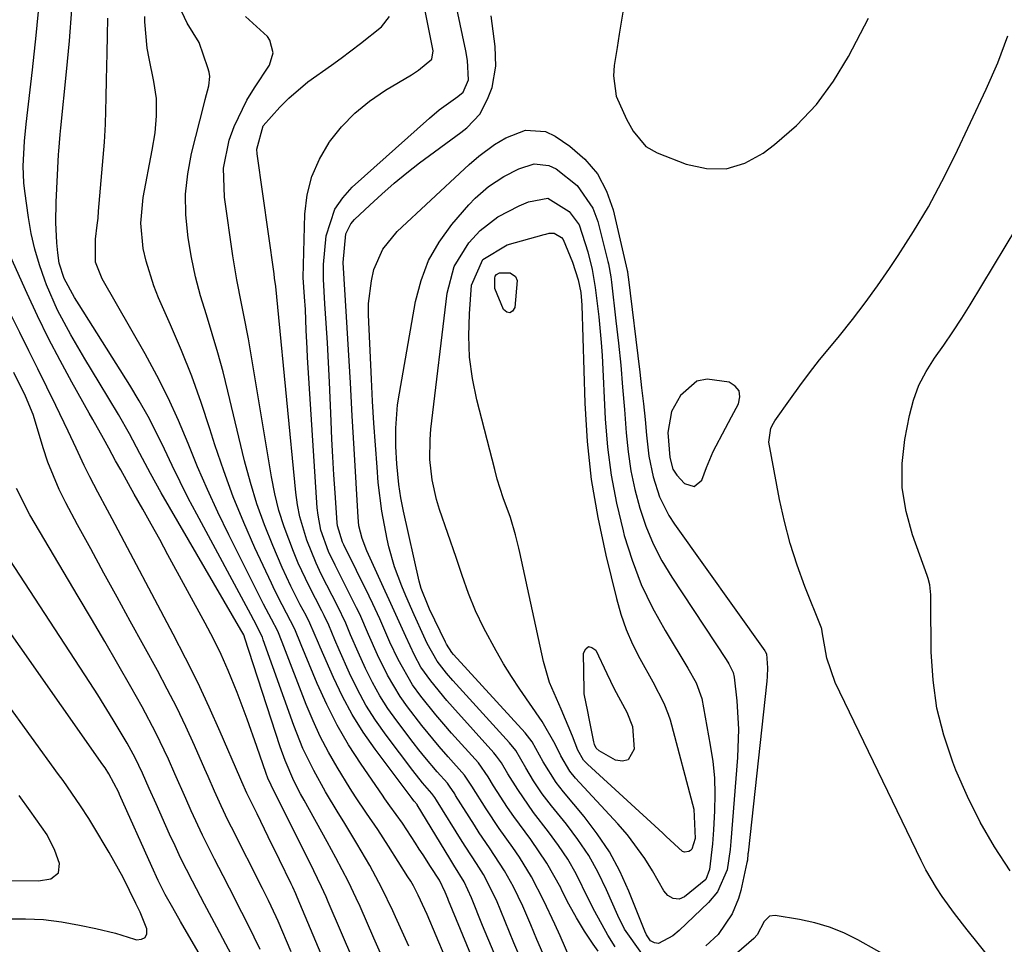
# Model space of a CAD drawing. Units: inches. Extents: x 1831303 to 1836640, y 473856 to 480303.
# Drawn here: x 1833422 to 1833586, y 475003 to 475158 of the extents above; entities that cross this region are included whole.
import ezdxf

# ---------------------------------------------------------------- set-up
doc = ezdxf.new("R2010")
doc.units = ezdxf.units.IN
doc.header["$MEASUREMENT"] = 0
for name, color, linetype in [('1', 7, 'Continuous'), ('7', 7, 'Continuous'), ('8', 7, 'Continuous')]:
    doc.layers.add(name, color=color, linetype=linetype)

msp = doc.modelspace()

# ---------------------------------------------------------------- linework, layer by layer
at = {"layer": '1', "color": 18}
msp.add_polyline3d([(1833534.47, 475079.65, 1840), (1833535.74, 475080.72, 1840), (1833536.54, 475082.83, 1840), (1833537.68, 475085.51, 1840), (1833539.71, 475089.43, 1840), (1833540.72, 475091.3, 1840), (1833541.9, 475093.48, 1840), (1833542.12, 475094.65, 1840), (1833541.98, 475095.66, 1840), (1833541.33, 475096.44, 1840), (1833540.32, 475097.07, 1840), (1833536.68, 475097.61, 1840), (1833534.95, 475097.27, 1840), (1833532.18, 475094.88, 1840), (1833530.71, 475092.2, 1840), (1833530.1, 475088.7, 1840), (1833530.42, 475084.52, 1840), (1833530.91, 475082.56, 1840), (1833531.58, 475081.56, 1840), (1833532.89, 475080.16, 1840), (1833534.47, 475079.65, 1840)], dxfattribs=at)
at = {"layer": '7', "color": 18}
for points in [[(1833518.41, 475001.98, 1838), (1833517.59, 475003.17, 1838), (1833516.17, 475005.35, 1838), (1833514.81, 475007.57, 1838), (1833513.55, 475009.84, 1838), (1833512.36, 475012.15, 1838), (1833512.17, 475012.55, 1838), (1833509.87, 475016.71, 1838), (1833507.16, 475020.63, 1838), (1833504.32, 475024.47, 1838), (1833503.3, 475025.98, 1838), (1833500.95, 475029.64, 1838), (1833500.05, 475031.1, 1838), (1833498.42, 475033.44, 1838), (1833493.94, 475038.44, 1838), (1833492.62, 475039.95, 1838), (1833491.32, 475041.47, 1838), (1833488.82, 475044.6, 1838), (1833487.41, 475046.51, 1838), (1833484.99, 475050.71, 1838), (1833483.63, 475053.66, 1838), (1833481.94, 475057.51, 1838), (1833480.77, 475060.06, 1838), (1833480.16, 475061.32, 1838), (1833475.9, 475069.92, 1838), (1833475.7, 475070.35, 1838), (1833474.86, 475073.09, 1838), (1833474.8, 475073.57, 1838), (1833474.46, 475078.6, 1838), (1833474.26, 475081.59, 1838), (1833474.08, 475084.59, 1838), (1833473.93, 475087.59, 1838), (1833473.79, 475090.59, 1838), (1833473.51, 475097.12, 1838), (1833473.36, 475100.39, 1838), (1833473.19, 475103.66, 1838), (1833472.98, 475106.94, 1838), (1833472.76, 475110.21, 1838), (1833472.54, 475114.31, 1838), (1833472.55, 475116.74, 1838), (1833472.98, 475121.58, 1838), (1833474.44, 475126.01, 1838), (1833475.73, 475127.92, 1838), (1833477.32, 475129.67, 1838), (1833490.23, 475141.24, 1838), (1833491.86, 475142.6, 1838), (1833495, 475144.83, 1838), (1833495.89, 475145.6, 1838), (1833496.76, 475147.65, 1838), (1833496.62, 475150.89, 1838), (1833496.34, 475152.5, 1838), (1833493.87, 475164.08, 1838)], [(1833482.73, 475000.14, 1822), (1833480.94, 475004.16, 1822), (1833478.63, 475009.47, 1822), (1833478.01, 475010.85, 1822), (1833476.71, 475013.58, 1822), (1833474.61, 475017.6, 1822), (1833473.15, 475020.25, 1822), (1833469.27, 475027.21, 1822), (1833468.68, 475028.29, 1822), (1833467.57, 475030.47, 1822), (1833466.09, 475033.83, 1822), (1833465.27, 475036.13, 1822), (1833459.34, 475054.46, 1822), (1833459.32, 475054.52, 1822), (1833459.19, 475054.85, 1822), (1833458.88, 475055.42, 1822), (1833458.71, 475055.71, 1822), (1833445.41, 475078.6, 1822), (1833443.58, 475081.85, 1822), (1833441.85, 475085.16, 1822), (1833440.1, 475088.45, 1822), (1833438.24, 475091.68, 1822), (1833435.04, 475097.02, 1822), (1833432.65, 475101.02, 1822), (1833430.27, 475105.02, 1822), (1833428.07, 475109.12, 1822), (1833426.22, 475113.38, 1822), (1833425.94, 475114.13, 1822), (1833425.05, 475116.71, 1822), (1833424.28, 475119.31, 1822), (1833423.68, 475121.96, 1822), (1833423.21, 475124.65, 1822), (1833422.59, 475129.01, 1822), (1833422.43, 475130.4, 1822), (1833422.31, 475133.2, 1822), (1833422.55, 475137.41, 1822), (1833422.83, 475140.21, 1822), (1833423.88, 475149.3, 1822), (1833424.49, 475155.03, 1822), (1833425.04, 475160.76, 1822)], [(1833515.51, 474996.69, 1836), (1833512.06, 475004.54, 1836), (1833511.18, 475006.5, 1836), (1833509.35, 475010.39, 1836), (1833507.32, 475014.39, 1836), (1833505.28, 475017.71, 1836), (1833504.16, 475019.31, 1836), (1833501.89, 475022.5, 1836), (1833499.74, 475025.77, 1836), (1833497.33, 475029.59, 1836), (1833496.1, 475031.41, 1836), (1833493.38, 475034.49, 1836), (1833491.88, 475036.21, 1836), (1833488.98, 475039.72, 1836), (1833486.57, 475042.83, 1836), (1833485.35, 475044.53, 1836), (1833483.2, 475048.1, 1836), (1833481.55, 475051.53, 1836), (1833480.05, 475054.91, 1836), (1833478.58, 475058.29, 1836), (1833478.06, 475059.4, 1836), (1833477.51, 475060.51, 1836), (1833474.45, 475066.5, 1836), (1833473.38, 475068.8, 1836), (1833472.1, 475072.37, 1836), (1833471.61, 475074.84, 1836), (1833471.47, 475076.09, 1836), (1833469.87, 475101.22, 1836), (1833469.78, 475102.74, 1836), (1833469.63, 475105.77, 1836), (1833469.49, 475109.25, 1836), (1833469.36, 475111.39, 1836), (1833469.15, 475114.59, 1836), (1833469.16, 475116.73, 1836), (1833469.43, 475125.18, 1836), (1833469.82, 475128.39, 1836), (1833470.57, 475131.47, 1836), (1833471.84, 475134.39, 1836), (1833473.46, 475137.18, 1836), (1833473.52, 475137.26, 1836), (1833475.54, 475139.76, 1836), (1833477.74, 475142.07, 1836), (1833480.21, 475144.09, 1836), (1833482.87, 475145.9, 1836), (1833487.22, 475148.5, 1836), (1833488.43, 475149.27, 1836), (1833490.62, 475151.1, 1836), (1833490.84, 475152.49, 1836), (1833490.8, 475152.77, 1836), (1833489.26, 475160.55, 1836)], [(1833486.78, 475002.83, 1824), (1833485.67, 475005.27, 1824), (1833484.57, 475007.71, 1824), (1833484.12, 475008.7, 1824), (1833482.28, 475012.54, 1824), (1833480.26, 475016.29, 1824), (1833478.12, 475019.97, 1824), (1833475.9, 475023.61, 1824), (1833474.99, 475025.09, 1824), (1833472.88, 475028.6, 1824), (1833470.89, 475032.19, 1824), (1833469.09, 475035.87, 1824), (1833467.58, 475039.68, 1824), (1833462.46, 475054.04, 1824), (1833462.3, 475054.47, 1824), (1833460.89, 475057.29, 1824), (1833460.36, 475058.27, 1824), (1833451.33, 475075.03, 1824), (1833449.92, 475077.72, 1824), (1833448.54, 475080.43, 1824), (1833447.21, 475083.16, 1824), (1833445.92, 475085.91, 1824), (1833444.6, 475088.65, 1824), (1833443.21, 475091.34, 1824), (1833441.72, 475093.98, 1824), (1833440.15, 475096.58, 1824), (1833431.68, 475110.04, 1824), (1833430.91, 475111.27, 1824), (1833429.17, 475114.42, 1824), (1833428.35, 475117, 1824), (1833428.09, 475118.69, 1824), (1833427.94, 475120.39, 1824), (1833427.76, 475123.79, 1824), (1833427.81, 475127.21, 1824), (1833428.22, 475135.17, 1824), (1833428.26, 475135.72, 1824), (1833428.51, 475138.49, 1824), (1833428.63, 475139.59, 1824), (1833429.57, 475148.95, 1824), (1833430.05, 475154.18, 1824), (1833430.47, 475159.42, 1824)], [(1833497.39, 474990.26, 1826), (1833489.83, 475008.1, 1826), (1833489.48, 475008.92, 1826), (1833488.37, 475011.34, 1826), (1833487.55, 475012.91, 1826), (1833487.1, 475013.68, 1826), (1833486.63, 475014.43, 1826), (1833483.38, 475019.54, 1826), (1833481.58, 475022.31, 1826), (1833479.72, 475025.04, 1826), (1833477.88, 475027.77, 1826), (1833477, 475029.16, 1826), (1833474.8, 475032.74, 1826), (1833473.34, 475035.27, 1826), (1833471.98, 475037.85, 1826), (1833470.77, 475040.49, 1826), (1833469.64, 475043.19, 1826), (1833465.61, 475053.62, 1826), (1833464.88, 475055.46, 1826), (1833463.83, 475057.5, 1826), (1833462.94, 475059.17, 1826), (1833462.5, 475060.01, 1826), (1833462.07, 475060.86, 1826), (1833456.7, 475071.59, 1826), (1833454.88, 475075.35, 1826), (1833453.13, 475079.13, 1826), (1833451.48, 475082.97, 1826), (1833449.9, 475086.83, 1826), (1833448.29, 475090.68, 1826), (1833446.58, 475094.47, 1826), (1833444.69, 475098.19, 1826), (1833442.7, 475101.85, 1826), (1833435.55, 475114.37, 1826), (1833434.41, 475117.16, 1826), (1833434.39, 475120.98, 1826), (1833434.7, 475123.34, 1826), (1833434.83, 475124.52, 1826), (1833434.94, 475125.71, 1826), (1833435.9, 475137.24, 1826), (1833436.09, 475140.21, 1826), (1833436.2, 475144.68, 1826), (1833436.25, 475147.66, 1826), (1833436.35, 475152.07, 1826), (1833436.41, 475155.02, 1826), (1833436.46, 475157.97, 1826)], [(1833501.54, 474990.8, 1828), (1833493.43, 475010.43, 1828), (1833493.29, 475010.79, 1828), (1833492.87, 475011.86, 1828), (1833491.92, 475013.85, 1828), (1833490.42, 475016.16, 1828), (1833489.17, 475018.09, 1828), (1833488.54, 475019.05, 1828), (1833487.91, 475020.02, 1828), (1833485.72, 475023.37, 1828), (1833483.63, 475026.3, 1828), (1833482.79, 475027.46, 1828), (1833482.38, 475028.05, 1828), (1833478.82, 475033.22, 1828), (1833476.73, 475036.46, 1828), (1833474.79, 475039.77, 1828), (1833473.06, 475043.2, 1828), (1833471.48, 475046.7, 1828), (1833468.77, 475053.2, 1828), (1833467.72, 475055.81, 1828), (1833465.61, 475059.87, 1828), (1833464.4, 475062.27, 1828), (1833463.82, 475063.48, 1828), (1833461.05, 475069.43, 1828), (1833459.18, 475073.66, 1828), (1833457.43, 475077.93, 1828), (1833455.84, 475082.27, 1828), (1833454.37, 475086.65, 1828), (1833453.54, 475089.31, 1828), (1833452.07, 475093.71, 1828), (1833450.5, 475098.08, 1828), (1833448.79, 475102.39, 1828), (1833446.97, 475106.66, 1828), (1833444.96, 475111.18, 1828), (1833444.15, 475113.19, 1828), (1833442.86, 475117.31, 1828), (1833442.38, 475119.42, 1828), (1833441.98, 475123.69, 1828), (1833442.38, 475127.96, 1828), (1833443.91, 475135.9, 1828), (1833444.36, 475138.76, 1828), (1833444.63, 475141.64, 1828), (1833444.61, 475144.52, 1828), (1833444.19, 475147.38, 1828), (1833443.36, 475151.2, 1828), (1833443.04, 475152.94, 1828), (1833442.68, 475157.34, 1828), (1833442.65, 475158.22, 1828)], [(1833505.84, 474999.86, 1832), (1833504.33, 475003.39, 1832), (1833502.88, 475006.95, 1832), (1833501.42, 475010.51, 1832), (1833499.26, 475014.78, 1832), (1833498.1, 475016.63, 1832), (1833496.3, 475019.37, 1832), (1833495.72, 475020.3, 1832), (1833491.42, 475027.22, 1832), (1833491.14, 475027.66, 1832), (1833490.63, 475028.36, 1832), (1833489.1, 475030.12, 1832), (1833487.43, 475032.2, 1832), (1833482.98, 475038.1, 1832), (1833481.24, 475040.57, 1832), (1833479.62, 475043.11, 1832), (1833478.18, 475045.75, 1832), (1833476.87, 475048.47, 1832), (1833475.13, 475052.37, 1832), (1833474.42, 475054.01, 1832), (1833473.39, 475056.49, 1832), (1833472.64, 475058.11, 1832), (1833472.24, 475058.9, 1832), (1833470.11, 475062.99, 1832), (1833468.31, 475066.85, 1832), (1833467.49, 475068.81, 1832), (1833465.95, 475072.92, 1832), (1833465.08, 475075.66, 1832), (1833464.4, 475078.45, 1832), (1833463.83, 475081.27, 1832), (1833460.32, 475102.33, 1832), (1833459.97, 475104.32, 1832), (1833459.21, 475108.29, 1832), (1833458.8, 475110.26, 1832), (1833458.01, 475114.22, 1832), (1833457.37, 475118.2, 1832), (1833455.95, 475128.05, 1832), (1833455.81, 475132.85, 1832), (1833456.76, 475137.56, 1832), (1833457.61, 475139.85, 1832), (1833459.72, 475144.23, 1832), (1833460.98, 475146.32, 1832), (1833463.48, 475150.1, 1832), (1833464.1, 475152.15, 1832), (1833463.56, 475154.27, 1832), (1833463.14, 475154.87, 1832), (1833459.48, 475158.24, 1832)], [(1833509.16, 475001.65, 1834), (1833508.19, 475003.95, 1834), (1833507.17, 475006.41, 1834), (1833505.84, 475009.48, 1834), (1833504.27, 475012.76, 1834), (1833502.8, 475015.43, 1834), (1833500.27, 475019.23, 1834), (1833498.57, 475021.77, 1834), (1833497.75, 475023.05, 1834), (1833494.61, 475028.03, 1834), (1833494.45, 475028.29, 1834), (1833493.61, 475029.58, 1834), (1833493.23, 475030.05, 1834), (1833491.53, 475031.97, 1834), (1833489.48, 475034.39, 1834), (1833488.48, 475035.62, 1834), (1833487.51, 475036.88, 1834), (1833484.78, 475040.47, 1834), (1833483.3, 475042.55, 1834), (1833481.92, 475044.69, 1834), (1833480.69, 475046.92, 1834), (1833479.57, 475049.21, 1834), (1833478.33, 475051.95, 1834), (1833477.06, 475054.87, 1834), (1833476.24, 475056.83, 1834), (1833474.87, 475059.7, 1834), (1833473.08, 475063.14, 1834), (1833472.16, 475064.98, 1834), (1833471.29, 475066.85, 1834), (1833469.74, 475070.67, 1834), (1833468.57, 475074.6, 1834), (1833468.19, 475076.61, 1834), (1833467.91, 475078.65, 1834), (1833464.91, 475109.61, 1834), (1833464.54, 475113.09, 1834), (1833464.36, 475114.48, 1834), (1833464.27, 475115.18, 1834), (1833461.43, 475135.26, 1834), (1833461.37, 475136.07, 1834), (1833462.45, 475139.94, 1834), (1833465.22, 475143.08, 1834), (1833466.72, 475144.56, 1834), (1833469.91, 475147.29, 1834), (1833473.84, 475150.11, 1834), (1833475.47, 475151.28, 1834), (1833478.69, 475153.69, 1834), (1833482.21, 475156.51, 1834), (1833483.53, 475158.24, 1834)], [(1833583.98, 475000.76, 1842), (1833581.98, 475003.27, 1842), (1833580.14, 475005.55, 1842), (1833577.99, 475008.3, 1842), (1833575.94, 475011.13, 1842), (1833574.98, 475012.58, 1842), (1833573.23, 475015.59, 1842), (1833572.43, 475017.14, 1842), (1833558.08, 475046.89, 1842), (1833556.65, 475050.96, 1842), (1833555.87, 475055.39, 1842), (1833555.8, 475055.84, 1842), (1833555.76, 475055.99, 1842), (1833555.7, 475056.13, 1842), (1833553, 475062.93, 1842), (1833551.7, 475066.5, 1842), (1833550.54, 475070.11, 1842), (1833549.59, 475073.78, 1842), (1833548.77, 475077.49, 1842), (1833546.96, 475087.06, 1842), (1833547.28, 475089.39, 1842), (1833547.72, 475090.24, 1842), (1833547.99, 475090.65, 1842), (1833550.56, 475094.29, 1842), (1833552.15, 475096.49, 1842), (1833553.78, 475098.67, 1842), (1833555.45, 475100.81, 1842), (1833557.16, 475102.92, 1842), (1833558.75, 475104.84, 1842), (1833560.94, 475107.58, 1842), (1833563.08, 475110.36, 1842), (1833565.13, 475113.2, 1842), (1833567.12, 475116.08, 1842), (1833568.58, 475118.25, 1842), (1833571.16, 475122.3, 1842), (1833573.63, 475126.43, 1842), (1833575.9, 475130.66, 1842), (1833578.05, 475134.96, 1842), (1833583.28, 475146.06, 1842), (1833585.22, 475150.47, 1842), (1833586.91, 475154.97, 1842)], [(1833506.33, 475032.64, 1842), (1833504.65, 475035.52, 1842), (1833503.61, 475036.81, 1842), (1833494.17, 475047.21, 1842), (1833493.1, 475048.44, 1842), (1833491.5, 475050.48, 1842), (1833489.87, 475053.41, 1842), (1833489.3, 475054.63, 1842), (1833487.68, 475058.22, 1842), (1833486.29, 475061.4, 1842), (1833485.6, 475063, 1842), (1833484.4, 475066.24, 1842), (1833483.47, 475069.57, 1842), (1833483.17, 475070.86, 1842), (1833482.25, 475075.56, 1842), (1833481.68, 475080.31, 1842), (1833481.47, 475082.89, 1842), (1833481.19, 475086.56, 1842), (1833480.94, 475090.25, 1842), (1833480.72, 475093.93, 1842), (1833480.54, 475097.61, 1842), (1833480.07, 475108.36, 1842), (1833480.07, 475110.27, 1842), (1833480.52, 475114.05, 1842), (1833480.95, 475115.92, 1842), (1833482.46, 475119.35, 1842), (1833484.83, 475122.26, 1842), (1833496.07, 475132.75, 1842), (1833496.87, 475133.48, 1842), (1833498.51, 475134.9, 1842), (1833501.11, 475136.85, 1842), (1833502.99, 475137.93, 1842), (1833506.27, 475139.24, 1842), (1833509.63, 475139, 1842), (1833511.27, 475138.24, 1842), (1833513.72, 475136.54, 1842), (1833516.23, 475134.36, 1842), (1833518.33, 475131.9, 1842), (1833519.84, 475129.03, 1842), (1833520.95, 475125.9, 1842), (1833523.29, 475115.75, 1842), (1833523.32, 475115.62, 1842), (1833523.41, 475114.97, 1842), (1833523.44, 475114.7, 1842), (1833525.39, 475098.76, 1842), (1833525.7, 475096.13, 1842), (1833525.99, 475093.5, 1842), (1833526.27, 475090.87, 1842), (1833526.53, 475088.23, 1842), (1833526.93, 475084.73, 1842), (1833527.63, 475081.29, 1842), (1833528.71, 475077.94, 1842), (1833530.27, 475074.82, 1842), (1833531.22, 475073.34, 1842), (1833546.27, 475052.19, 1842), (1833546.34, 475052.09, 1842), (1833546.57, 475051.69, 1842), (1833546.73, 475049.36, 1842), (1833546.68, 475047.88, 1842), (1833546.62, 475047.14, 1842), (1833543.5, 475018.44, 1842), (1833543.48, 475018.23, 1842), (1833543.38, 475017.19, 1842), (1833543.3, 475016.78, 1842), (1833542.26, 475012.12, 1842), (1833541.88, 475010.77, 1842), (1833540.84, 475008.2, 1842), (1833538.51, 475004.75, 1842), (1833536.46, 475002.89, 1842)], [(1833509.27, 475033.64, 1844), (1833507.4, 475037, 1844), (1833506.21, 475038.5, 1844), (1833494.28, 475051.56, 1844), (1833493.98, 475051.9, 1844), (1833493.07, 475053.28, 1844), (1833492.9, 475053.62, 1844), (1833490.26, 475059.17, 1844), (1833490, 475059.73, 1844), (1833488.86, 475062.63, 1844), (1833488.54, 475063.83, 1844), (1833485.87, 475075.51, 1844), (1833485.43, 475077.74, 1844), (1833485.11, 475079.99, 1844), (1833484.78, 475083.47, 1844), (1833484.64, 475086.35, 1844), (1833484.63, 475089.39, 1844), (1833484.92, 475093.32, 1844), (1833485.21, 475095.27, 1844), (1833487.92, 475110.59, 1844), (1833488.84, 475114.08, 1844), (1833490.1, 475117.41, 1844), (1833491.88, 475120.5, 1844), (1833494, 475123.43, 1844), (1833496.83, 475126.74, 1844), (1833497.85, 475127.83, 1844), (1833500.08, 475129.79, 1844), (1833502.65, 475131.48, 1844), (1833505.15, 475132.76, 1844), (1833507.73, 475133.61, 1844), (1833510.21, 475133.32, 1844), (1833511.4, 475132.75, 1844), (1833514.92, 475130, 1844), (1833517.55, 475126.21, 1844), (1833518.38, 475123.98, 1844), (1833520.08, 475117.29, 1844), (1833520.18, 475116.86, 1844), (1833520.53, 475114.7, 1844), (1833520.64, 475113.83, 1844), (1833521.41, 475107.33, 1844), (1833521.83, 475103.64, 1844), (1833522.21, 475099.95, 1844), (1833522.53, 475096.25, 1844), (1833522.82, 475092.55, 1844), (1833523.1, 475088.62, 1844), (1833523.44, 475085.43, 1844), (1833523.9, 475082.27, 1844), (1833524.58, 475079.14, 1844), (1833525.38, 475076.04, 1844), (1833526.42, 475073.01, 1844), (1833527.63, 475070.07, 1844), (1833529.1, 475067.24, 1844), (1833530.74, 475064.5, 1844), (1833539.83, 475050.73, 1844), (1833540.27, 475050.03, 1844), (1833540.99, 475048.57, 1844), (1833541.16, 475047.77, 1844), (1833541.6, 475043.84, 1844), (1833541.91, 475039.09, 1844), (1833541.75, 475034.33, 1844), (1833540.63, 475020.34, 1844), (1833540.51, 475018.96, 1844), (1833539.98, 475015.56, 1844), (1833538.37, 475011.89, 1844), (1833536.88, 475010.09, 1844), (1833532, 475005.45, 1844), (1833530.93, 475004.55, 1844), (1833528.54, 475003.25, 1844), (1833527.84, 475003.36, 1844), (1833527.19, 475003.73, 1844), (1833526.51, 475004.74, 1844), (1833526.26, 475005.31, 1844), (1833523.56, 475012.02, 1844), (1833522.04, 475015.35, 1844), (1833520.31, 475018.56, 1844), (1833518.29, 475021.59, 1844), (1833516.07, 475024.51, 1844), (1833512.64, 475028.6, 1844), (1833511.4, 475030.2, 1844), (1833509.27, 475033.64, 1844)], [(1833512.17, 475034.63, 1846), (1833511.24, 475036.61, 1846), (1833509.1, 475040.4, 1846), (1833505.34, 475045.8, 1846), (1833503.95, 475047.89, 1846), (1833502.61, 475050, 1846), (1833501.36, 475052.17, 1846), (1833499.31, 475056, 1846), (1833497.95, 475058.85, 1846), (1833496.78, 475061.79, 1846), (1833495.72, 475064.78, 1846), (1833494.69, 475067.77, 1846), (1833491.94, 475075.83, 1846), (1833491.44, 475077.46, 1846), (1833490.7, 475080.77, 1846), (1833490.32, 475084.15, 1846), (1833490.33, 475087.54, 1846), (1833490.47, 475089.23, 1846), (1833493.19, 475111.97, 1846), (1833494.39, 475116.43, 1846), (1833496.81, 475120.37, 1846), (1833498.71, 475122.46, 1846), (1833501.66, 475124.75, 1846), (1833505.21, 475126.57, 1846), (1833506.8, 475127.24, 1846), (1833510.04, 475127.86, 1846), (1833513.61, 475125.64, 1846), (1833515.24, 475123.38, 1846), (1833516.72, 475118.87, 1846), (1833517.44, 475115.93, 1846), (1833517.93, 475112.95, 1846), (1833518.55, 475108.02, 1846), (1833518.95, 475103.72, 1846), (1833519.08, 475101.56, 1846), (1833519.61, 475090.98, 1846), (1833520, 475086.24, 1846), (1833520.6, 475081.54, 1846), (1833521.49, 475076.88, 1846), (1833522.59, 475072.25, 1846), (1833522.79, 475071.48, 1846), (1833524.11, 475067.34, 1846), (1833525.65, 475063.29, 1846), (1833527.52, 475059.38, 1846), (1833529.62, 475055.57, 1846), (1833533.43, 475049.3, 1846), (1833534.83, 475046.84, 1846), (1833535.76, 475044.2, 1846), (1833537.18, 475036.44, 1846), (1833537.59, 475033.71, 1846), (1833537.86, 475030.96, 1846), (1833537.94, 475028.21, 1846), (1833537.89, 475025.44, 1846), (1833537.73, 475022.27, 1846), (1833537.56, 475019.9, 1846), (1833537.03, 475015.64, 1846), (1833536.42, 475013.98, 1846), (1833532.86, 475011.06, 1846), (1833531.95, 475010.69, 1846), (1833530.98, 475010.79, 1846), (1833530.1, 475011.29, 1846), (1833529.44, 475012.07, 1846), (1833527.51, 475015.4, 1846), (1833526.22, 475017.48, 1846), (1833523.32, 475021.41, 1846), (1833521.72, 475023.27, 1846), (1833514.66, 475030.92, 1846), (1833513.71, 475032.07, 1846), (1833512.17, 475034.63, 1846)], [(1833587.3, 475015.4, 1844), (1833584.71, 475019.43, 1844), (1833582.3, 475023.56, 1844), (1833580.18, 475027.84, 1844), (1833578.25, 475032.23, 1844), (1833577.71, 475033.59, 1844), (1833576.2, 475038.08, 1844), (1833575.05, 475042.63, 1844), (1833574.41, 475047.29, 1844), (1833574.12, 475052.02, 1844), (1833574.07, 475060.46, 1844), (1833574.04, 475061.57, 1844), (1833573.87, 475063.21, 1844), (1833573.62, 475064.28, 1844), (1833573.45, 475064.8, 1844), (1833570.98, 475071.57, 1844), (1833569.91, 475075.5, 1844), (1833569.26, 475079.46, 1844), (1833569.27, 475083.48, 1844), (1833569.71, 475087.53, 1844), (1833570.49, 475091.55, 1844), (1833571.16, 475094.11, 1844), (1833572.05, 475096.57, 1844), (1833573.26, 475098.9, 1844), (1833574.68, 475101.13, 1844), (1833576.24, 475103.31, 1844), (1833577.75, 475105.52, 1844), (1833579.21, 475107.77, 1844), (1833580.63, 475110.04, 1844), (1833590.36, 475126.16, 1844)], [(1833515.02, 475035.59, 1848), (1833514.17, 475037.9, 1848), (1833512.26, 475042.43, 1848), (1833510.31, 475046.89, 1848), (1833509.31, 475050.41, 1848), (1833505.32, 475068.62, 1848), (1833505.15, 475069.36, 1848), (1833504.64, 475071.59, 1848), (1833503.76, 475074.5, 1848), (1833502.57, 475077.74, 1848), (1833501.58, 475080.9, 1848), (1833501.14, 475082.5, 1848), (1833498.17, 475094.15, 1848), (1833497.44, 475097.7, 1848), (1833496.95, 475101.27, 1848), (1833496.81, 475104.87, 1848), (1833496.91, 475108.5, 1848), (1833497.27, 475113.31, 1848), (1833499.16, 475117.58, 1848), (1833503.24, 475120.06, 1848), (1833509.39, 475121.79, 1848), (1833509.67, 475121.86, 1848), (1833510.25, 475121.99, 1848), (1833511.1, 475122.01, 1848), (1833512.29, 475121.27, 1848), (1833512.61, 475120.93, 1848), (1833514.15, 475117.18, 1848), (1833515.11, 475114.21, 1848), (1833515.52, 475112.1, 1848), (1833515.67, 475110.68, 1848), (1833515.71, 475109.97, 1848), (1833516.22, 475093.6, 1848), (1833516.62, 475087.18, 1848), (1833517.29, 475080.8, 1848), (1833518.36, 475074.47, 1848), (1833519.7, 475068.18, 1848), (1833521.49, 475060.93, 1848), (1833522.24, 475058.33, 1848), (1833523.12, 475055.78, 1848), (1833524.2, 475053.31, 1848), (1833525.42, 475050.9, 1848), (1833527.56, 475047.02, 1848), (1833529.43, 475043.46, 1848), (1833530.16, 475041.61, 1848), (1833530.45, 475040.65, 1848), (1833534.41, 475025.7, 1848), (1833534.67, 475020.82, 1848), (1833534.11, 475019.04, 1848), (1833533.89, 475018.79, 1848), (1833533.6, 475018.63, 1848), (1833532.89, 475018.55, 1848), (1833532.54, 475018.62, 1848), (1833529.8, 475021.16, 1848), (1833529.24, 475021.68, 1848), (1833516.65, 475033.22, 1848), (1833515.99, 475033.93, 1848), (1833515.02, 475035.59, 1848)], [(1833478.39, 474986.67, 1818), (1833468.12, 475011.03, 1818), (1833467.88, 475011.59, 1818), (1833467.37, 475012.7, 1818), (1833467.1, 475013.25, 1818), (1833465.17, 475017.24, 1818), (1833463.3, 475021.1, 1818), (1833461.43, 475024.95, 1818), (1833459.73, 475028.42, 1818), (1833458.88, 475030.31, 1818), (1833458.55, 475031.07, 1818), (1833455.26, 475038.65, 1818), (1833453.41, 475042.79, 1818), (1833451.49, 475046.9, 1818), (1833449.47, 475050.97, 1818), (1833447.39, 475055, 1818), (1833437.18, 475074.23, 1818), (1833436.39, 475075.72, 1818), (1833434.82, 475078.7, 1818), (1833433.47, 475081.3, 1818), (1833432.52, 475083.19, 1818), (1833431.18, 475086.07, 1818), (1833430.29, 475087.98, 1818), (1833429.83, 475088.93, 1818), (1833427.78, 475093.17, 1818), (1833426.28, 475096.24, 1818), (1833424.78, 475099.3, 1818), (1833423.28, 475102.36, 1818), (1833421.76, 475105.42, 1818), (1833419.67, 475109.62, 1818)], [(1833467.13, 475001.88, 1816), (1833464.93, 475007, 1816), (1833464.63, 475007.7, 1816), (1833463.35, 475010.44, 1816), (1833462.68, 475011.8, 1816), (1833462.34, 475012.47, 1816), (1833457.12, 475022.72, 1816), (1833456.53, 475023.9, 1816), (1833455.39, 475026.3, 1816), (1833454.3, 475028.73, 1816), (1833453.23, 475031.16, 1816), (1833452.69, 475032.38, 1816), (1833450.95, 475036.35, 1816), (1833449.5, 475039.53, 1816), (1833447.99, 475042.69, 1816), (1833446.4, 475045.8, 1816), (1833444.76, 475048.89, 1816), (1833440.22, 475057.13, 1816), (1833438.02, 475061.15, 1816), (1833435.81, 475065.18, 1816), (1833433.62, 475069.21, 1816), (1833431.43, 475073.25, 1816), (1833429.44, 475076.93, 1816), (1833428.33, 475079.15, 1816), (1833426.44, 475083.75, 1816), (1833425.67, 475086.12, 1816), (1833424.74, 475089.32, 1816), (1833423.98, 475091.69, 1816), (1833422.72, 475094.76, 1816), (1833420.74, 475098.71, 1816)], [(1833461.95, 475002.24, 1814), (1833459.94, 475006.38, 1814), (1833458.9, 475008.43, 1814), (1833456.82, 475012.53, 1814), (1833455.76, 475014.57, 1814), (1833454.33, 475017.34, 1814), (1833452.32, 475021.37, 1814), (1833450.43, 475025.46, 1814), (1833449.52, 475027.51, 1814), (1833447.69, 475031.63, 1814), (1833446.61, 475034.05, 1814), (1833444.51, 475038.48, 1814), (1833442.19, 475042.8, 1814), (1833440.3, 475046.15, 1814), (1833438.13, 475049.95, 1814), (1833435.95, 475053.74, 1814), (1833433.74, 475057.52, 1814), (1833431.52, 475061.29, 1814), (1833423.42, 475074.91, 1814), (1833421.23, 475079.34, 1814)], [(1833458, 474999.83, 1812), (1833456.21, 475003.17, 1812), (1833454.69, 475006, 1812), (1833452.64, 475009.85, 1812), (1833450.6, 475013.71, 1812), (1833448.64, 475017.6, 1812), (1833447.71, 475019.57, 1812), (1833446.8, 475021.56, 1812), (1833444.55, 475026.63, 1812), (1833443.41, 475029.19, 1812), (1833442.25, 475031.75, 1812), (1833441.03, 475034.28, 1812), (1833439.69, 475036.74, 1812), (1833437.39, 475040.67, 1812), (1833434.81, 475044.85, 1812), (1833433.48, 475046.91, 1812), (1833415.85, 475073.8, 1812)], [(1833419.24, 475007.38, 1808), (1833422.69, 475007.4, 1808), (1833425.73, 475007.25, 1808), (1833428.75, 475006.88, 1808), (1833431.76, 475006.35, 1808), (1833434.49, 475005.76, 1808), (1833437.73, 475004.97, 1808), (1833440.94, 475004.01, 1808), (1833441.27, 475003.9, 1808), (1833442.12, 475003.98, 1808), (1833442.73, 475004.27, 1808), (1833442.98, 475004.89, 1808), (1833443, 475005.74, 1808), (1833441.88, 475008.51, 1808), (1833441.14, 475009.96, 1808), (1833439.01, 475014.27, 1808), (1833437.49, 475017.09, 1808), (1833436.69, 475018.48, 1808), (1833433.98, 475023.05, 1808), (1833433.31, 475024.14, 1808), (1833431.93, 475026.29, 1808), (1833430.48, 475028.4, 1808), (1833428.99, 475030.49, 1808), (1833428.24, 475031.52, 1808), (1833419.18, 475043.99, 1808)], [(1833525.73, 475001.57, 1842), (1833522.83, 475005.64, 1842), (1833521.72, 475007.94, 1842), (1833519.84, 475012.22, 1842), (1833518.42, 475015.13, 1842), (1833516.85, 475017.95, 1842), (1833515.06, 475020.63, 1842), (1833513.12, 475023.22, 1842), (1833510.62, 475026.28, 1842), (1833509.07, 475028.31, 1842), (1833507.65, 475030.45, 1842), (1833506.33, 475032.64, 1842)], [(1833420.26, 475013.81, 1806), (1833424.86, 475013.76, 1806), (1833426.96, 475014.1, 1806), (1833428.23, 475015.06, 1806), (1833428.4, 475016.65, 1806), (1833427.64, 475018.82, 1806), (1833426.33, 475021.44, 1806), (1833423.51, 475025.43, 1806), (1833421.63, 475028.02, 1806)]]:
    msp.add_polyline3d(points, dxfattribs=at)
at = {"layer": '8', "color": 18}
for points in [[(1833505.48, 474991.24, 1830), (1833499.55, 475005.2, 1830), (1833499.11, 475006.25, 1830), (1833497.28, 475010.88, 1830), (1833496.03, 475013.55, 1830), (1833494.32, 475016.37, 1830), (1833493.97, 475016.93, 1830), (1833493.62, 475017.5, 1830), (1833488.19, 475026.45, 1830), (1833488.16, 475026.49, 1830), (1833487.7, 475027.04, 1830), (1833487.46, 475027.34, 1830), (1833487.35, 475027.49, 1830), (1833481.17, 475035.73, 1830), (1833479.18, 475038.59, 1830), (1833477.32, 475041.52, 1830), (1833475.68, 475044.58, 1830), (1833474.17, 475047.72, 1830), (1833471.96, 475052.79, 1830), (1833471.67, 475053.46, 1830), (1833470.26, 475056.81, 1830), (1833469.61, 475058.11, 1830), (1833468.65, 475059.89, 1830), (1833467.07, 475062.98, 1830), (1833465.63, 475066.13, 1830), (1833464.04, 475069.81, 1830), (1833462.65, 475073.27, 1830), (1833461.38, 475076.77, 1830), (1833460.3, 475080.33, 1830), (1833459.33, 475083.94, 1830), (1833456.54, 475095.61, 1830), (1833455.73, 475098.82, 1830), (1833454.87, 475102.02, 1830), (1833453.93, 475105.2, 1830), (1833452.94, 475108.36, 1830), (1833451.99, 475111.53, 1830), (1833451.14, 475114.72, 1830), (1833450.46, 475117.96, 1830), (1833449.88, 475121.21, 1830), (1833449.5, 475125.06, 1830), (1833449.46, 475128.5, 1830), (1833449.83, 475131.93, 1830), (1833450.48, 475135.34, 1830), (1833452.56, 475143.61, 1830), (1833452.76, 475144.37, 1830), (1833453.34, 475146.66, 1830), (1833453.5, 475148.18, 1830), (1833453.4, 475148.93, 1830), (1833453.21, 475149.67, 1830), (1833451.73, 475153.85, 1830), (1833449.74, 475157.09, 1830), (1833448.36, 475160.04, 1830)], [(1833522.67, 475159.62, 1840), (1833521.97, 475155.25, 1840), (1833521.61, 475153.06, 1840), (1833521.11, 475150.06, 1840), (1833520.98, 475148.31, 1840), (1833521.46, 475144.9, 1840), (1833523.18, 475141.04, 1840), (1833524.31, 475139.08, 1840), (1833526.42, 475136.52, 1840), (1833528.31, 475135.43, 1840), (1833533.15, 475133.54, 1840), (1833536.54, 475132.81, 1840), (1833539.83, 475132.77, 1840), (1833542.97, 475133.73, 1840), (1833546.02, 475135.37, 1840), (1833547.92, 475136.82, 1840), (1833551.57, 475140.03, 1840), (1833554.91, 475143.51, 1840), (1833557.76, 475147.4, 1840), (1833560.29, 475151.56, 1840), (1833563.62, 475157.94, 1840)], [(1833521.3, 475002.69, 1840), (1833520.08, 475004.63, 1840), (1833517.86, 475008.61, 1840), (1833516.84, 475010.66, 1840), (1833514.76, 475014.9, 1840), (1833513.37, 475017.34, 1840), (1833511.81, 475019.67, 1840), (1833510.15, 475021.93, 1840), (1833507.63, 475025.15, 1840), (1833504.99, 475028.99, 1840), (1833503.35, 475031.63, 1840), (1833502.28, 475033.45, 1840), (1833501.47, 475034.59, 1840), (1833501.01, 475035.13, 1840), (1833494.06, 475042.84, 1840), (1833493.13, 475043.9, 1840), (1833490.44, 475047.16, 1840), (1833488.82, 475049.45, 1840), (1833487.72, 475051.45, 1840), (1833486.26, 475054.58, 1840), (1833485.45, 475056.41, 1840), (1833483.51, 475060.73, 1840), (1833482.85, 475062.17, 1840), (1833479.74, 475068.9, 1840), (1833478.96, 475070.94, 1840), (1833478.45, 475073.08, 1840), (1833478.36, 475073.8, 1840), (1833478.3, 475074.53, 1840), (1833477.66, 475085.95, 1840), (1833477.34, 475091.47, 1840), (1833477.02, 475096.98, 1840), (1833476.7, 475102.5, 1840), (1833476.36, 475108.01, 1840), (1833475.81, 475117.09, 1840), (1833476.24, 475121.9, 1840), (1833477.1, 475123.55, 1840), (1833477.72, 475124.27, 1840), (1833480.25, 475126.7, 1840), (1833482.26, 475128.55, 1840), (1833484.31, 475130.35, 1840), (1833486.43, 475132.08, 1840), (1833488.59, 475133.75, 1840), (1833495.46, 475138.85, 1840), (1833496.48, 475139.64, 1840), (1833498.7, 475141.93, 1840), (1833500.06, 475144.67, 1840), (1833500.71, 475146.37, 1840), (1833501.35, 475149.9, 1840), (1833501.2, 475153.2, 1840), (1833500.91, 475155.78, 1840), (1833500.55, 475158.35, 1840)], [(1833479.64, 474995.45, 1820), (1833473.32, 475010.25, 1820), (1833472.96, 475011.08, 1820), (1833472.21, 475012.73, 1820), (1833470.22, 475016.8, 1820), (1833463.95, 475029.33, 1820), (1833463.76, 475029.71, 1820), (1833463.24, 475030.88, 1820), (1833462.93, 475031.67, 1820), (1833461.38, 475036.22, 1820), (1833459.79, 475040.75, 1820), (1833458.08, 475045.24, 1820), (1833456.58, 475048.92, 1820), (1833455.39, 475051.59, 1820), (1833454.11, 475054.22, 1820), (1833452.76, 475056.81, 1820), (1833446.53, 475068.25, 1820), (1833445.14, 475070.8, 1820), (1833443.74, 475073.34, 1820), (1833442.32, 475075.87, 1820), (1833440.9, 475078.4, 1820), (1833438.62, 475082.42, 1820), (1833437.76, 475083.97, 1820), (1833436.64, 475086.04, 1820), (1833435.73, 475087.67, 1820), (1833433.94, 475090.87, 1820), (1833433.34, 475091.94, 1820), (1833430.47, 475097.07, 1820), (1833428.48, 475100.73, 1820), (1833426.56, 475104.42, 1820), (1833424.74, 475108.16, 1820), (1833422.98, 475111.93, 1820), (1833419.18, 475120.34, 1820)], [(1833503.73, 475115.4, 1850), (1833504.61, 475114.77, 1850), (1833504.88, 475114.12, 1850), (1833504.5, 475109.57, 1850), (1833504.11, 475108.98, 1850), (1833503.67, 475108.68, 1850), (1833503.16, 475108.82, 1850), (1833502.6, 475109.26, 1850), (1833501.19, 475112.73, 1850), (1833501.15, 475114.47, 1850), (1833501.23, 475114.83, 1850), (1833501.44, 475115.12, 1850), (1833501.92, 475115.39, 1850), (1833503.73, 475115.4, 1850)], [(1833455.86, 474994.54, 1810), (1833448.61, 475006.94, 1810), (1833447.32, 475009.2, 1810), (1833446.08, 475011.48, 1810), (1833444.91, 475013.8, 1810), (1833443.81, 475016.15, 1810), (1833438.44, 475028.18, 1810), (1833438.3, 475028.5, 1810), (1833436.65, 475031.63, 1810), (1833436, 475032.64, 1810), (1833435.66, 475033.13, 1810), (1833407.92, 475072.56, 1810)], [(1833517.81, 475036.53, 1850), (1833517.69, 475036.97, 1850), (1833516.95, 475040.85, 1850), (1833516.7, 475042.03, 1850), (1833516.11, 475044.99, 1850), (1833516.08, 475045.59, 1850), (1833515.96, 475051.82, 1850), (1833516.35, 475052.53, 1850), (1833516.82, 475052.91, 1850), (1833517.4, 475052.77, 1850), (1833518.06, 475052.3, 1850), (1833519.88, 475048.37, 1850), (1833521.11, 475045.86, 1850), (1833523.21, 475041.92, 1850), (1833524.15, 475039.56, 1850), (1833524.48, 475035.76, 1850), (1833523.44, 475033.94, 1850), (1833522.5, 475033.75, 1850), (1833521.35, 475033.92, 1850), (1833518.59, 475035.49, 1850), (1833518.11, 475035.93, 1850), (1833517.81, 475036.53, 1850)], [(1833568.17, 475000.29, 1840), (1833561.85, 475003.86, 1840), (1833559.52, 475005.02, 1840), (1833557.13, 475006, 1840), (1833554.64, 475006.73, 1840), (1833552.09, 475007.28, 1840), (1833548.02, 475007.94, 1840), (1833547.05, 475007.81, 1840), (1833546.16, 475006.92, 1840), (1833544.99, 475004.7, 1840), (1833544.43, 475004.09, 1840), (1833537.85, 474998.34, 1840)]]:
    msp.add_polyline3d(points, dxfattribs=at)

doc.saveas('drawing.dxf')
